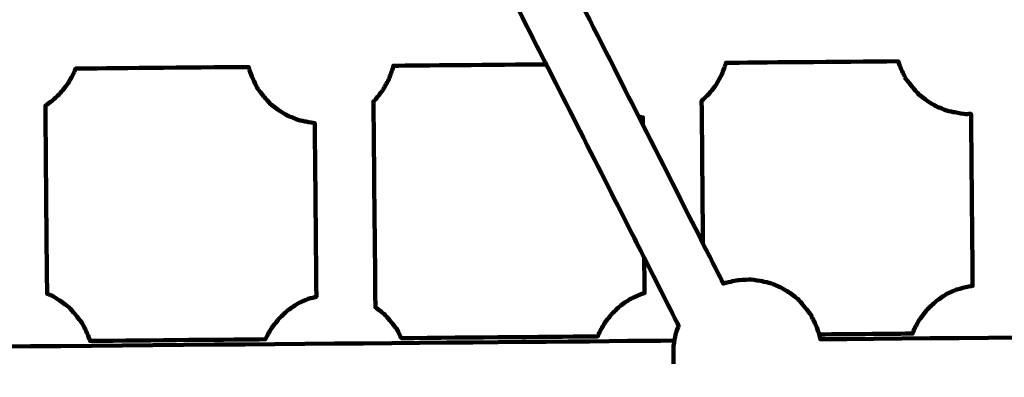
# Model space of a CAD drawing. Units: millimetres. Extents: x -9416 to 9720, y -4821 to 4821.
# Drawn here: x 1240 to 1507, y 1259 to 1356 of the extents above; entities that cross this region are included whole.
import ezdxf
from ezdxf.lldxf.tags import DXFTag

# ---------------------------------------------------------------- set-up
doc = ezdxf.new("R2010")
doc.units = ezdxf.units.MM
doc.header["$MEASUREMENT"] = 0
doc.layers.add('layer 1', color=7, linetype='Continuous')
tags = doc.linetypes.add('New Line1', pattern=[6, 3.9, -2.1]).pattern_tags.tags
tags[6:7] = [DXFTag(74, 4), DXFTag(75, 0), DXFTag(340, '0'), DXFTag(46, 1.0), DXFTag(50, 0.0), DXFTag(44, 0.0), DXFTag(45, 0.0)]
tags[4:5] = [DXFTag(74, 4), DXFTag(75, 0), DXFTag(340, '0'), DXFTag(46, 1.0), DXFTag(50, 0.0), DXFTag(44, 0.0), DXFTag(45, 0.0)]

# ---------------------------------------------------------------- blocks, each defined once
blk = doc.blocks.new('ИК 0151Т-7')
at = {"layer": 'layer 1', "color": 250, "linetype": 'New Line1', "lineweight": 100}
blk.add_open_spline([(745.5374, 3214.7546), (745.5374, 3214.7546), (5588.2909, 3364.9064), (5588.2909, 3364.9064), (5588.2909, 3364.9064), (5863.448, 3693.6666), (6276.7925, 3902.8141), (6739.0391, 3902.8141), (6739.0391, 3902.8141), (7001.2928, 3902.8141), (7247.8272, 3835.512), (7462.313, 3717.2376), (7462.313, 3717.2376), (7609.9893, 3635.804), (8614.2204, 3029.7471), (8666.398, 2984.9593), (8666.398, 2984.9593), (8927.9537, 2760.4467), (9111.2707, 2447.3686), (9169.8424, 2092.228), (9169.8424, 2092.228), (9415.1931, 604.5808), (9719.6213, -1392.768), (8838.9388, -2702.9935), (8838.9388, -2702.9935), (7949.3413, -4026.4818), (6193.5112, -4820.653), (4659.6253, -4820.653), (4659.6253, -4820.653), (4139.0469, -4820.653), (2816.8732, -4639.8526), (2257.6009, -4518.9085), (2257.6009, -4518.9085), (1582.1911, -4372.8486), (1076.1487, -3771.9214), (1076.1487, -3052.8018), (1076.1487, -3052.8018), (1076.1487, -2939.1433), (1154.2403, -2224.2665), (1181.4361, -2038.5564), (1181.4361, -2038.5564), (1282.0908, -1351.228), (1848.891, -815.3247), (2550.5401, -762.1336), (2550.5401, -762.1336), (1402.2011, -833.0321), (-289.3229, -1097.3122), (-1584.2926, -1226.7253), (-1584.2926, -1226.7253), (-2726.7455, -1340.8965), (-4037.0344, -1325.1759), (-5167.1582, -1325.1759), (-5167.1582, -1325.1759), (-5322.4552, -1325.1759), (-5472.2358, -1301.5745), (-5613.1109, -1257.7631), (-5613.1109, -1257.7631), (-6164.7328, -1086.2124), (-7735.1298, -488.3253), (-8463.0467, -203.3763), (-8463.0467, -203.3763), (-9021.1869, 15.1125), (-9416.4739, 558.3592), (-9416.4739, 1193.93), (-9416.4739, 1193.93), (-9416.4739, 1544.4731), (-9416.4739, 1870.7429), (-9416.4739, 2221.2864), (-9416.4739, 2221.2864), (-9416.4739, 2872.1479), (-9001.9382, 3426.1896), (-8422.4835, 3633.795), (-8422.4835, 3633.795), (-7914.7505, 3815.7038), (-5327.672, 4744.9197), (-5168.4405, 4744.9197), (-5168.4405, 4744.9197), (-4550.1603, 4744.9197), (-3908.2676, 4821.0767), (-3257.9255, 4821.0767), (-3257.9255, 4821.0767), (-2942.0576, 4821.0767), (-2436.7737, 4697.113), (-2060.9278, 4516.5568), (-2060.9278, 4516.5568), (-1462.7914, 4229.2126), (244.4762, 3481.8012), (745.5374, 3214.7546)], degree=3, knots=[0, 0, 0, 0, 0.04347826, 0.04347826, 0.04347826, 0.04347827, 0.08695652, 0.08695652, 0.08695652, 0.08695653, 0.13043478, 0.13043478, 0.13043478, 0.13043479, 0.17391304, 0.17391304, 0.17391304, 0.17391305, 0.2173913, 0.2173913, 0.2173913, 0.21739131, 0.26086957, 0.26086957, 0.26086957, 0.26086958, 0.30434783, 0.30434783, 0.30434783, 0.30434784, 0.34782609, 0.34782609, 0.34782609, 0.3478261, 0.39130435, 0.39130435, 0.39130435, 0.39130436, 0.43478261, 0.43478261, 0.43478261, 0.43478262, 0.47826087, 0.47826087, 0.47826087, 0.47826088, 0.52173913, 0.52173913, 0.52173913, 0.52173914, 0.56521739, 0.56521739, 0.56521739, 0.5652174, 0.60869565, 0.60869565, 0.60869565, 0.60869566, 0.65217391, 0.65217391, 0.65217391, 0.65217392, 0.69565217, 0.69565217, 0.69565217, 0.69565218, 0.73913043, 0.73913043, 0.73913043, 0.73913044, 0.7826087, 0.7826087, 0.7826087, 0.78260871, 0.82608696, 0.82608696, 0.82608696, 0.82608697, 0.86956522, 0.86956522, 0.86956522, 0.86956523, 0.91304348, 0.91304348, 0.91304348, 0.91304349, 1, 1, 1, 1], dxfattribs=at)
at = {"layer": 'layer 1', "color": 250, "lineweight": 100}
for points, knots in [([(1409.1064, 1327.3499), (1409.1064, 1327.3518), (1409.1064, 1327.3547), (1409.1064, 1327.3557), (1409.1064, 1327.3557), (1408.9164, 1327.7308), (1408.3466, 1328.8562), (1407.9667, 1329.6065), (1407.9667, 1329.6065), (1405.41, 1334.6555), (1397.7401, 1349.8025), (1392.6269, 1359.9005), (1392.6269, 1359.9005), (1386.4086, 1372.1807), (1367.754, 1409.0212), (1355.3175, 1433.5815), (1355.3175, 1433.5815), (1353.9741, 1436.2346), (1349.9438, 1444.1939), (1347.257, 1449.5), (1347.257, 1449.5), (1345.1571, 1453.647), (1338.8575, 1466.0879), (1334.6577, 1474.3818), (1334.6577, 1474.3818), (1331.943, 1479.7431), (1323.7988, 1495.8268), (1318.3693, 1506.5492), (1318.3693, 1506.5492), (1318.2266, 1506.8311), (1317.7985, 1507.6766), (1317.513, 1508.2403), (1317.513, 1508.2403), (1316.5838, 1510.0754), (1313.796, 1515.5809), (1311.9376, 1519.2513), (1311.9376, 1519.2513), (1312.3641, 1519.5385), (1313.0038, 1519.9693), (1313.217, 1520.1129), (1313.217, 1520.1129), (1313.8536, 1520.708), (1314.8083, 1521.6006), (1315.1272, 1521.8986), (1315.1272, 1521.8986), (1319.6909, 1521.9391), (1333.3813, 1522.0606), (1342.5082, 1522.1415), (1342.5082, 1522.1415), (1351.1397, 1522.2181), (1377.0344, 1522.4479), (1394.2975, 1522.6011), (1394.2975, 1522.6011), (1400.7008, 1522.6579), (1419.9107, 1522.8283), (1432.7172, 1522.9419), (1432.7172, 1522.9419), (1440.6174, 1523.012), (1464.318, 1523.2223), (1480.1184, 1523.3625)], [0, 0, 0, 0, 0.0625, 0.0625, 0.0625, 0.06250001, 0.125, 0.125, 0.125, 0.12500001, 0.1875, 0.1875, 0.1875, 0.18750001, 0.25, 0.25, 0.25, 0.25000001, 0.3125, 0.3125, 0.3125, 0.31250001, 0.375, 0.375, 0.375, 0.37500001, 0.4375, 0.4375, 0.4375, 0.43750001, 0.5, 0.5, 0.5, 0.50000001, 0.5625, 0.5625, 0.5625, 0.56250001, 0.625, 0.625, 0.625, 0.62500001, 0.6875, 0.6875, 0.6875, 0.68750001, 0.75, 0.75, 0.75, 0.75000001, 0.8125, 0.8125, 0.8125, 0.81250001, 0.875, 0.875, 0.875, 0.87500001, 1, 1, 1, 1]), ([(1417.4221, 1262.4482), (1417.4265, 1263.1018), (1417.4331, 1264.0821), (1417.4353, 1264.4089), (1417.4353, 1264.4089), (1417.4196, 1265.3895), (1417.3962, 1266.8604), (1417.3884, 1267.3507), (1417.3884, 1267.3507), (1417.5629, 1268.3601), (1417.8246, 1269.8744), (1417.9118, 1270.3791), (1417.9118, 1270.3791), (1418.2049, 1271.1977), (1418.6444, 1272.4253), (1418.7912, 1272.8352), (1418.7912, 1272.8352), (1417.2325, 1275.9136), (1412.5564, 1285.1488), (1409.4389, 1291.3057), (1409.4389, 1291.3057), (1405.007, 1300.0587), (1391.711, 1326.3178), (1382.8471, 1343.8238), (1382.8471, 1343.8238), (1381.5037, 1346.4769), (1377.4737, 1354.4361), (1374.787, 1359.7422), (1374.787, 1359.7422), (1369.0337, 1371.1047), (1351.7739, 1405.1922), (1340.2674, 1427.9172)], [0, 0, 0, 0, 0.11111111, 0.11111111, 0.11111111, 0.11111112, 0.22222222, 0.22222222, 0.22222222, 0.22222223, 0.33333333, 0.33333333, 0.33333333, 0.33333334, 0.44444444, 0.44444444, 0.44444444, 0.44444445, 0.55555556, 0.55555556, 0.55555556, 0.55555557, 0.66666667, 0.66666667, 0.66666667, 0.66666668, 0.77777778, 0.77777778, 0.77777778, 0.77777779, 1, 1, 1, 1]), ([(1425.3958, 1295.1796), (1425.3363, 1301.6316), (1425.1578, 1320.9877), (1425.0388, 1333.8917), (1425.0388, 1333.8917), (1425.6633, 1334.4755), (1426.6001, 1335.3512), (1426.9123, 1335.6431), (1426.9123, 1335.6431), (1427.5894, 1336.5096), (1428.605, 1337.8093), (1428.9436, 1338.2425), (1428.9436, 1338.2425), (1429.4712, 1339.1938), (1430.2627, 1340.6207), (1430.5266, 1341.0964), (1430.5266, 1341.0964), (1430.8845, 1342.096), (1431.4214, 1343.5954), (1431.6003, 1344.0952), (1431.6003, 1344.0952), (1431.6096, 1344.149), (1431.6236, 1344.2298), (1431.6282, 1344.2567), (1431.6282, 1344.2567), (1439.4144, 1344.3258), (1462.7726, 1344.5331), (1478.3449, 1344.6713), (1478.3449, 1344.6713), (1478.5993, 1344.0215), (1478.9809, 1343.0469), (1479.1081, 1342.722), (1479.1081, 1342.722), (1479.5645, 1341.7639), (1480.2491, 1340.3267), (1480.4773, 1339.8476), (1480.4773, 1339.8476), (1480.8038, 1339.447), (1481.7836, 1338.2451), (1482.4367, 1337.4438), (1482.4367, 1337.4438), (1482.6998, 1337.1359), (1483.4891, 1336.2121), (1484.0153, 1335.5963), (1484.0153, 1335.5963), (1484.8563, 1334.9705), (1486.1178, 1334.0319), (1486.5383, 1333.7191), (1486.5383, 1333.7191), (1487.2234, 1333.3065), (1488.2509, 1332.6878), (1488.5935, 1332.4815), (1488.5935, 1332.4815), (1489.5582, 1332.079), (1491.0052, 1331.4752), (1491.4875, 1331.274), (1491.4875, 1331.274), (1492.2331, 1331.116), (1493.3515, 1330.879), (1493.7243, 1330.8), (1493.7243, 1330.8), (1494.73, 1330.6343), (1496.2386, 1330.3859), (1496.7414, 1330.303), (1496.7414, 1330.303), (1497.216, 1330.3272), (1497.9276, 1330.3634), (1498.1656, 1330.3756), (1498.1656, 1330.3756), (1498.3094, 1314.8024), (1498.5252, 1291.4426), (1498.5971, 1283.656), (1498.5971, 1283.656), (1498.3641, 1283.6141), (1497.6653, 1283.4886), (1497.1994, 1283.4049), (1497.1994, 1283.4049), (1496.7129, 1283.2825), (1495.2531, 1282.9153), (1494.28, 1282.6705), (1494.28, 1282.6705), (1493.8042, 1282.4548), (1492.377, 1281.8077), (1491.4255, 1281.3763), (1491.4255, 1281.3763), (1490.979, 1281.0756), (1489.6394, 1280.1735), (1488.7463, 1279.5721), (1488.7463, 1279.5721), (1488.3461, 1279.1979), (1487.1454, 1278.0755), (1486.3449, 1277.3272), (1486.3449, 1277.3272), (1486.0064, 1276.894), (1484.9908, 1275.5943), (1484.3137, 1274.7279), (1484.3137, 1274.7279), (1484.0499, 1274.2522), (1483.2583, 1272.8253), (1482.7307, 1271.874), (1482.7307, 1271.874), (1482.6603, 1271.6773), (1482.449, 1271.0872), (1482.3081, 1270.6939), (1482.3081, 1270.6939), (1478.0812, 1270.6564), (1465.4026, 1270.5439), (1456.95, 1270.4688), (1456.95, 1270.4688), (1457.0493, 1270.0269), (1457.1981, 1269.364), (1457.2477, 1269.1428), (1457.2477, 1269.1428), (1532.6999, 1269.8125), (1645.878, 1270.8169), (1683.6041, 1271.1517), (1683.6041, 1271.1517), (1683.802, 1271.7047), (1684.099, 1272.534), (1684.198, 1272.8105), (1684.198, 1272.8105), (1684.7256, 1273.7618), (1685.5171, 1275.1887), (1685.781, 1275.6644), (1685.781, 1275.6644), (1685.7847, 1275.6692), (1685.7904, 1275.6764), (1685.7922, 1275.6788), (1685.7922, 1275.6788), (1684.2734, 1278.6783), (1679.7167, 1287.6769), (1676.679, 1293.676), (1676.679, 1293.676), (1672.2466, 1302.4292), (1658.9494, 1328.6889), (1650.0847, 1346.1953), (1650.0847, 1346.1953), (1648.7412, 1348.8484), (1644.7109, 1356.8076), (1642.024, 1362.1138), (1642.024, 1362.1138), (1642.0248, 1362.1138), (1642.0259, 1362.1138), (1642.0262, 1362.1138)], [0, 0, 0, 0, 0.02702703, 0.02702703, 0.02702703, 0.02702704, 0.05405405, 0.05405405, 0.05405405, 0.05405406, 0.08108108, 0.08108108, 0.08108108, 0.08108109, 0.10810811, 0.10810811, 0.10810811, 0.10810812, 0.13513514, 0.13513514, 0.13513514, 0.13513515, 0.16216216, 0.16216216, 0.16216216, 0.16216217, 0.18918919, 0.18918919, 0.18918919, 0.1891892, 0.21621622, 0.21621622, 0.21621622, 0.21621623, 0.24324324, 0.24324324, 0.24324324, 0.24324325, 0.27027027, 0.27027027, 0.27027027, 0.27027028, 0.2972973, 0.2972973, 0.2972973, 0.29729731, 0.32432432, 0.32432432, 0.32432432, 0.32432433, 0.35135135, 0.35135135, 0.35135135, 0.35135136, 0.37837838, 0.37837838, 0.37837838, 0.37837839, 0.40540541, 0.40540541, 0.40540541, 0.40540542, 0.43243243, 0.43243243, 0.43243243, 0.43243244, 0.45945946, 0.45945946, 0.45945946, 0.45945947, 0.48648649, 0.48648649, 0.48648649, 0.4864865, 0.51351351, 0.51351351, 0.51351351, 0.51351352, 0.54054054, 0.54054054, 0.54054054, 0.54054055, 0.56756757, 0.56756757, 0.56756757, 0.56756758, 0.59459459, 0.59459459, 0.59459459, 0.5945946, 0.62162162, 0.62162162, 0.62162162, 0.62162163, 0.64864865, 0.64864865, 0.64864865, 0.64864866, 0.67567568, 0.67567568, 0.67567568, 0.67567569, 0.7027027, 0.7027027, 0.7027027, 0.70270271, 0.72972973, 0.72972973, 0.72972973, 0.72972974, 0.75675676, 0.75675676, 0.75675676, 0.75675677, 0.78378378, 0.78378378, 0.78378378, 0.78378379, 0.81081081, 0.81081081, 0.81081081, 0.81081082, 0.83783784, 0.83783784, 0.83783784, 0.83783785, 0.86486486, 0.86486486, 0.86486486, 0.86486487, 0.89189189, 0.89189189, 0.89189189, 0.8918919, 0.91891892, 0.91891892, 0.91891892, 0.91891893, 0.94594595, 0.94594595, 0.94594595, 0.94594596, 1, 1, 1, 1]), ([(1259.039, 1268.7124), (1274.8997, 1268.8532), (1298.6905, 1269.0643), (1306.6209, 1269.1347), (1306.6209, 1269.1347), (1306.6451, 1269.2023), (1306.6815, 1269.3038), (1306.6936, 1269.3376), (1306.6936, 1269.3376), (1307.2212, 1270.2889), (1308.0127, 1271.7158), (1308.2766, 1272.1915), (1308.2766, 1272.1915), (1308.9537, 1273.0579), (1309.9693, 1274.3576), (1310.3078, 1274.7908), (1310.3078, 1274.7908), (1311.1083, 1275.5391), (1312.309, 1276.6616), (1312.7092, 1277.0357), (1312.7092, 1277.0357), (1313.6023, 1277.6371), (1314.9419, 1278.5392), (1315.3884, 1278.8399), (1315.3884, 1278.8399), (1316.3399, 1279.2713), (1317.7671, 1279.9184), (1318.2429, 1280.1341), (1318.2429, 1280.1341), (1318.9784, 1280.3191), (1320.0816, 1280.5966), (1320.4499, 1280.6893), (1320.4499, 1280.6893), (1320.305, 1296.4195), (1320.0876, 1320.0148), (1320.0152, 1327.8799), (1320.0152, 1327.8799), (1319.6271, 1327.9438), (1318.4629, 1328.1355), (1317.6867, 1328.2634), (1317.6867, 1328.2634), (1317.3139, 1328.3424), (1316.1955, 1328.5794), (1315.4499, 1328.7374), (1315.4499, 1328.7374), (1314.9676, 1328.9386), (1313.5206, 1329.5424), (1312.5559, 1329.9449), (1312.5559, 1329.9449), (1312.2133, 1330.1512), (1311.1858, 1330.7699), (1310.5007, 1331.1824), (1310.5007, 1331.1824), (1310.0802, 1331.4953), (1308.8187, 1332.4339), (1307.9777, 1333.0596), (1307.9777, 1333.0596), (1307.4515, 1333.6755), (1306.6622, 1334.5993), (1306.3991, 1334.9072), (1306.3991, 1334.9072), (1305.746, 1335.7084), (1304.7662, 1336.9103), (1304.4397, 1337.311), (1304.4397, 1337.311), (1304.2115, 1337.79), (1303.5269, 1339.2272), (1303.0705, 1340.1854), (1303.0705, 1340.1854), (1302.9371, 1340.5261), (1302.537, 1341.5481), (1302.2702, 1342.2294), (1302.2702, 1342.2294), (1302.2374, 1342.3757), (1302.1389, 1342.8145), (1302.0732, 1343.107), (1302.0732, 1343.107), (1286.4038, 1342.9679), (1262.9001, 1342.7593), (1255.0653, 1342.6898), (1255.0653, 1342.6898), (1254.9956, 1342.4954), (1254.7869, 1341.9124), (1254.6477, 1341.5236), (1254.6477, 1341.5236), (1254.3838, 1341.048), (1253.5923, 1339.621), (1253.0647, 1338.6697), (1253.0647, 1338.6697), (1252.7261, 1338.2365), (1251.7105, 1336.9368), (1251.0334, 1336.0704), (1251.0334, 1336.0704), (1250.6332, 1335.6962), (1249.4325, 1334.5738), (1248.632, 1333.8255), (1248.632, 1333.8255), (1248.3395, 1333.6285), (1247.4619, 1333.0375), (1246.8767, 1332.6434), (1246.8767, 1332.6434), (1247.0334, 1315.6009), (1247.2686, 1290.037), (1247.347, 1281.5158), (1247.347, 1281.5158), (1247.8263, 1281.3158), (1248.5452, 1281.0158), (1248.7849, 1280.9158), (1248.7849, 1280.9158), (1249.4699, 1280.5033), (1250.4975, 1279.8844), (1250.8401, 1279.6782), (1250.8401, 1279.6782), (1251.681, 1279.0525), (1252.9425, 1278.1139), (1253.363, 1277.8011), (1253.363, 1277.8011), (1253.6261, 1277.4932), (1254.4154, 1276.5694), (1254.9416, 1275.9536), (1254.9416, 1275.9536), (1255.2682, 1275.5529), (1256.2479, 1274.3509), (1256.9011, 1273.5496), (1256.9011, 1273.5496), (1257.3575, 1272.5915), (1258.042, 1271.1544), (1258.2702, 1270.6754), (1258.2702, 1270.6754), (1258.5264, 1270.021), (1258.9107, 1269.0396), (1259.0388, 1268.7124), (1259.0388, 1268.7124), (1259.0388, 1268.7124), (1259.0388, 1268.7124), (1259.039, 1268.7124)], [0, 0, 0, 0, 0.02857143, 0.02857143, 0.02857143, 0.02857144, 0.05714286, 0.05714286, 0.05714286, 0.05714287, 0.08571429, 0.08571429, 0.08571429, 0.0857143, 0.11428571, 0.11428571, 0.11428571, 0.11428572, 0.14285714, 0.14285714, 0.14285714, 0.14285715, 0.17142857, 0.17142857, 0.17142857, 0.17142858, 0.2, 0.2, 0.2, 0.20000001, 0.22857143, 0.22857143, 0.22857143, 0.22857144, 0.25714286, 0.25714286, 0.25714286, 0.25714287, 0.28571429, 0.28571429, 0.28571429, 0.2857143, 0.31428571, 0.31428571, 0.31428571, 0.31428572, 0.34285714, 0.34285714, 0.34285714, 0.34285715, 0.37142857, 0.37142857, 0.37142857, 0.37142858, 0.4, 0.4, 0.4, 0.40000001, 0.42857143, 0.42857143, 0.42857143, 0.42857144, 0.45714286, 0.45714286, 0.45714286, 0.45714287, 0.48571429, 0.48571429, 0.48571429, 0.4857143, 0.51428571, 0.51428571, 0.51428571, 0.51428572, 0.54285714, 0.54285714, 0.54285714, 0.54285715, 0.57142857, 0.57142857, 0.57142857, 0.57142858, 0.6, 0.6, 0.6, 0.60000001, 0.62857143, 0.62857143, 0.62857143, 0.62857144, 0.65714286, 0.65714286, 0.65714286, 0.65714287, 0.68571429, 0.68571429, 0.68571429, 0.6857143, 0.71428571, 0.71428571, 0.71428571, 0.71428572, 0.74285714, 0.74285714, 0.74285714, 0.74285715, 0.77142857, 0.77142857, 0.77142857, 0.77142858, 0.8, 0.8, 0.8, 0.80000001, 0.82857143, 0.82857143, 0.82857143, 0.82857144, 0.85714286, 0.85714286, 0.85714286, 0.85714287, 0.88571429, 0.88571429, 0.88571429, 0.8857143, 0.91428571, 0.91428571, 0.91428571, 0.91428572, 0.94285714, 0.94285714, 0.94285714, 0.94285715, 1, 1, 1, 1]), ([(1382.8499, 1343.8238), (1369.0077, 1343.701), (1348.2444, 1343.5167), (1341.3232, 1343.4553), (1341.3232, 1343.4553), (1341.3036, 1343.3421), (1341.2449, 1343.0026), (1341.2058, 1342.7763), (1341.2058, 1342.7763), (1341.0268, 1342.2765), (1340.49, 1340.7771), (1340.132, 1339.7775), (1340.132, 1339.7775), (1339.8682, 1339.3019), (1339.0767, 1337.8749), (1338.549, 1336.9237), (1338.549, 1336.9237), (1338.2105, 1336.4904), (1337.1949, 1335.1907), (1336.5178, 1334.3243), (1336.5178, 1334.3243), (1336.4237, 1334.2363), (1336.1413, 1333.9723), (1335.9528, 1333.7961), (1335.9528, 1333.7961), (1336.0387, 1324.4678), (1336.2965, 1296.4827), (1336.4684, 1277.8259), (1336.4684, 1277.8259), (1337.2615, 1277.2357), (1338.4513, 1276.3505), (1338.8479, 1276.0555), (1338.8479, 1276.0555), (1339.111, 1275.7476), (1339.9003, 1274.8238), (1340.4265, 1274.208), (1340.4265, 1274.208), (1340.7531, 1273.8073), (1341.7328, 1272.6053), (1342.386, 1271.804), (1342.386, 1271.804), (1342.7578, 1271.0234), (1343.3156, 1269.8523), (1343.5016, 1269.462), (1343.5016, 1269.462), (1361.2775, 1269.6198), (1387.9413, 1269.8564), (1396.8295, 1269.9353), (1396.8295, 1269.9353), (1396.9155, 1270.1756), (1397.0446, 1270.536), (1397.0876, 1270.6562), (1397.0876, 1270.6562), (1397.6153, 1271.6075), (1398.4068, 1273.0344), (1398.6706, 1273.5101), (1398.6706, 1273.5101), (1399.3477, 1274.3765), (1400.3633, 1275.6762), (1400.7019, 1276.1094), (1400.7019, 1276.1094), (1401.5023, 1276.8577), (1402.703, 1277.9802), (1403.1032, 1278.3543), (1403.1032, 1278.3543), (1403.9963, 1278.9557), (1405.3359, 1279.8578), (1405.7824, 1280.1585), (1405.7824, 1280.1585), (1406.7339, 1280.5899), (1408.1612, 1281.237), (1408.6369, 1281.4527), (1408.6369, 1281.4527), (1408.9338, 1281.5273), (1409.3789, 1281.6393), (1409.5278, 1281.6768), (1409.5278, 1281.6768), (1409.4981, 1284.8885), (1409.4537, 1289.7061), (1409.4389, 1291.312)], [0, 0, 0, 0, 0.04761905, 0.04761905, 0.04761905, 0.04761906, 0.0952381, 0.0952381, 0.0952381, 0.09523811, 0.14285714, 0.14285714, 0.14285714, 0.14285715, 0.19047619, 0.19047619, 0.19047619, 0.1904762, 0.23809524, 0.23809524, 0.23809524, 0.23809525, 0.28571429, 0.28571429, 0.28571429, 0.2857143, 0.33333333, 0.33333333, 0.33333333, 0.33333334, 0.38095238, 0.38095238, 0.38095238, 0.38095239, 0.42857143, 0.42857143, 0.42857143, 0.42857144, 0.47619048, 0.47619048, 0.47619048, 0.47619049, 0.52380952, 0.52380952, 0.52380952, 0.52380953, 0.57142857, 0.57142857, 0.57142857, 0.57142858, 0.61904762, 0.61904762, 0.61904762, 0.61904763, 0.66666667, 0.66666667, 0.66666667, 0.66666668, 0.71428571, 0.71428571, 0.71428571, 0.71428572, 0.76190476, 0.76190476, 0.76190476, 0.76190477, 0.80952381, 0.80952381, 0.80952381, 0.80952382, 0.85714286, 0.85714286, 0.85714286, 0.85714287, 0.9047619, 0.9047619, 0.9047619, 0.90476191, 1, 1, 1, 1]), ([(1400.685, 1343.9821), (1400.685, 1343.9821), (1400.6874, 1343.9821), (1400.6874, 1343.9821), (1400.6874, 1343.9821), (1400.6866, 1343.9821), (1400.6854, 1343.9821), (1400.685, 1343.9821)], [0, 0, 0, 0, 0.33333333, 0.33333333, 0.33333333, 0.33333334, 1, 1, 1, 1]), ([(1407.9672, 1329.6064), (1408.0052, 1329.5983), (1408.0622, 1329.5863), (1408.0813, 1329.5822), (1408.0813, 1329.5822), (1408.4165, 1329.527), (1408.9193, 1329.4442), (1409.0874, 1329.4165), (1409.0874, 1329.4165), (1409.0905, 1329.073), (1409.1, 1328.0426), (1409.1064, 1327.3557), (1409.1064, 1327.3557), (1414.5362, 1316.6326), (1422.6809, 1300.548), (1425.3958, 1295.1864), (1425.3958, 1295.1864), (1427.238, 1291.5482), (1430.0014, 1286.091), (1430.9226, 1284.2719), (1430.9226, 1284.2719), (1431.7666, 1284.4842), (1433.0324, 1284.8026), (1433.4543, 1284.9088), (1433.4543, 1284.9088), (1434.0435, 1285.0146), (1434.9273, 1285.1735), (1435.2219, 1285.2264), (1435.2219, 1285.2264), (1436.2859, 1285.2806), (1437.8818, 1285.3619), (1438.4138, 1285.389), (1438.4138, 1285.389), (1439.4195, 1285.2233), (1440.928, 1284.9749), (1441.4309, 1284.892), (1441.4309, 1284.892), (1442.1765, 1284.734), (1443.2949, 1284.497), (1443.6677, 1284.418), (1443.6677, 1284.418), (1444.6324, 1284.0155), (1446.0794, 1283.4118), (1446.5617, 1283.2105), (1446.5617, 1283.2105), (1447.2468, 1282.798), (1448.2744, 1282.1791), (1448.6169, 1281.9728), (1448.6169, 1281.9728), (1449.4579, 1281.3472), (1450.7194, 1280.4086), (1451.1399, 1280.0958), (1451.1399, 1280.0958), (1451.403, 1279.7879), (1452.1923, 1278.8641), (1452.7185, 1278.2482), (1452.7185, 1278.2482), (1453.0451, 1277.8476), (1454.0248, 1276.6456), (1454.6779, 1275.8443), (1454.6779, 1275.8443), (1455.1343, 1274.8862), (1455.8189, 1273.4491), (1456.0471, 1272.97), (1456.0471, 1272.97), (1456.3138, 1272.2887), (1456.714, 1271.2667), (1456.8474, 1270.926), (1456.8474, 1270.926), (1456.8816, 1270.7736), (1456.9329, 1270.545), (1456.95, 1270.4688)], [0, 0, 0, 0, 0.05263158, 0.05263158, 0.05263158, 0.05263159, 0.10526316, 0.10526316, 0.10526316, 0.10526317, 0.15789474, 0.15789474, 0.15789474, 0.15789475, 0.21052632, 0.21052632, 0.21052632, 0.21052633, 0.26315789, 0.26315789, 0.26315789, 0.2631579, 0.31578947, 0.31578947, 0.31578947, 0.31578948, 0.36842105, 0.36842105, 0.36842105, 0.36842106, 0.42105263, 0.42105263, 0.42105263, 0.42105264, 0.47368421, 0.47368421, 0.47368421, 0.47368422, 0.52631579, 0.52631579, 0.52631579, 0.5263158, 0.57894737, 0.57894737, 0.57894737, 0.57894738, 0.63157895, 0.63157895, 0.63157895, 0.63157896, 0.68421053, 0.68421053, 0.68421053, 0.68421054, 0.73684211, 0.73684211, 0.73684211, 0.73684212, 0.78947368, 0.78947368, 0.78947368, 0.78947369, 0.84210526, 0.84210526, 0.84210526, 0.84210527, 0.89473684, 0.89473684, 0.89473684, 0.89473685, 1, 1, 1, 1]), ([(1141.8678, 1324.9794), (1141.8678, 1324.981), (1141.8677, 1324.9833), (1141.8677, 1324.9841), (1141.8677, 1324.9841), (1147.2972, 1314.2609), (1155.4413, 1298.1761), (1158.156, 1292.8146), (1158.156, 1292.8146), (1159.856, 1289.4571), (1162.4059, 1284.4209), (1163.2561, 1282.7422), (1163.2561, 1282.7422), (1163.6555, 1282.8427), (1164.2542, 1282.9933), (1164.4538, 1283.0435), (1164.4538, 1283.0435), (1165.043, 1283.1494), (1165.9268, 1283.3082), (1166.2214, 1283.3612), (1166.2214, 1283.3612), (1167.2854, 1283.4154), (1168.8813, 1283.4967), (1169.4133, 1283.5238), (1169.4133, 1283.5238), (1170.419, 1283.3581), (1171.9275, 1283.1096), (1172.4304, 1283.0268), (1172.4304, 1283.0268), (1173.176, 1282.8688), (1174.2944, 1282.6318), (1174.6672, 1282.5528), (1174.6672, 1282.5528), (1175.6319, 1282.1503), (1177.0789, 1281.5465), (1177.5612, 1281.3453), (1177.5612, 1281.3453), (1178.2463, 1280.9327), (1179.2739, 1280.3139), (1179.6164, 1280.1076), (1179.6164, 1280.1076), (1180.4574, 1279.4819), (1181.7189, 1278.5434), (1182.1394, 1278.2305), (1182.1394, 1278.2305), (1182.4025, 1277.9226), (1183.1918, 1276.9988), (1183.718, 1276.383), (1183.718, 1276.383), (1184.0446, 1275.9823), (1185.0243, 1274.7804), (1185.6775, 1273.9791), (1185.6775, 1273.9791), (1186.1338, 1273.021), (1186.8184, 1271.5839), (1187.0466, 1271.1048), (1187.0466, 1271.1048), (1187.3134, 1270.4235), (1187.7135, 1269.4014), (1187.8469, 1269.0607), (1187.8469, 1269.0607), (1187.9201, 1268.7347), (1188.0299, 1268.2456), (1188.0665, 1268.0825), (1188.0665, 1268.0825), (1188.1658, 1267.6405), (1188.3146, 1266.9776), (1188.3644, 1266.7566), (1188.3644, 1266.7566), (1264.7889, 1267.4348), (1379.4256, 1268.4522), (1417.6378, 1268.7913)], [0, 0, 0, 0, 0.05263158, 0.05263158, 0.05263158, 0.05263159, 0.10526316, 0.10526316, 0.10526316, 0.10526317, 0.15789474, 0.15789474, 0.15789474, 0.15789475, 0.21052632, 0.21052632, 0.21052632, 0.21052633, 0.26315789, 0.26315789, 0.26315789, 0.2631579, 0.31578947, 0.31578947, 0.31578947, 0.31578948, 0.36842105, 0.36842105, 0.36842105, 0.36842106, 0.42105263, 0.42105263, 0.42105263, 0.42105264, 0.47368421, 0.47368421, 0.47368421, 0.47368422, 0.52631579, 0.52631579, 0.52631579, 0.5263158, 0.57894737, 0.57894737, 0.57894737, 0.57894738, 0.63157895, 0.63157895, 0.63157895, 0.63157896, 0.68421053, 0.68421053, 0.68421053, 0.68421054, 0.73684211, 0.73684211, 0.73684211, 0.73684212, 0.78947368, 0.78947368, 0.78947368, 0.78947369, 0.84210526, 0.84210526, 0.84210526, 0.84210527, 0.89473684, 0.89473684, 0.89473684, 0.89473685, 1, 1, 1, 1])]:
    blk.add_open_spline(points, degree=3, knots=knots, dxfattribs=at)

msp = doc.modelspace()

# ---------------------------------------------------------------- block references
msp.add_blockref('ИК 0151Т-7', (0, 0))

doc.saveas('drawing.dxf')
